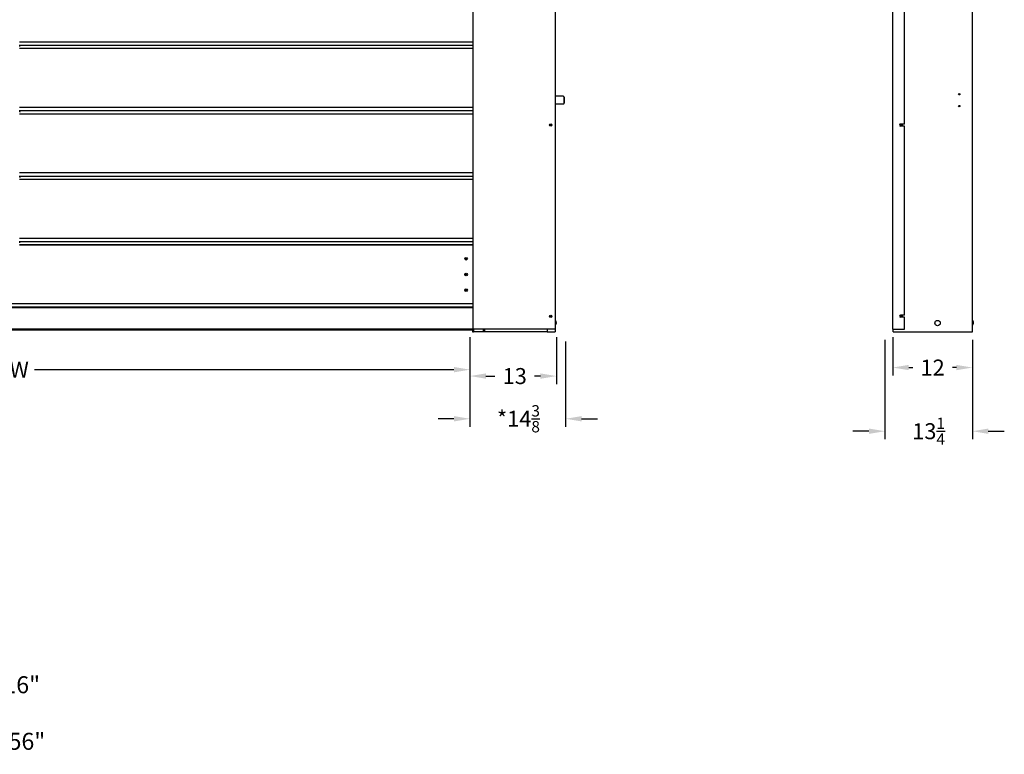
# Model space of a CAD drawing. Units: millimetres. Extents: x 63 to 438, y 16 to 260.
# Drawn here: x 290 to 438, y 16 to 127 of the extents above; entities that cross this region are included whole.
import ezdxf

# ---------------------------------------------------------------- set-up
doc = ezdxf.new("R2010")
doc.units = ezdxf.units.MM
for name, color, linetype in [('A_ACHSEN', 7, 'Continuous'), ('A_FASEN', 7, 'Continuous'), ('A_RUNDUNGEN', 7, 'Continuous')]:
    doc.layers.add(name, color=color, linetype=linetype)
doc.layers.add('DIMS', color=1, linetype='Continuous', lineweight=25)
doc.layers.add('TEXT', color=4, linetype='Continuous', lineweight=18)
doc.styles.get("Standard").update_dxf_attribs({"font": 'ROMANS.SHX'})
doc.styles.add('USER1', font='romans.shx', dxfattribs={"height": 2.4})
doc.dimstyles.new('METRIC', dxfattribs={"dimtxt": 2.4, "dimasz": 2.4, "dimexe": 1.2, "dimexo": 1.2, "dimgap": 1.2, "dimtad": 0, "dimtoh": 1, "dimdec": 1, "dimzin": 12, "dimdsep": 46, "dimtxsty": 'Standard', "dimcen": 0, "dimclrd": 1, "dimclre": 256, "dimclrt": 4, "dimaunit": 1, "dimadec": 0, "dimazin": 3, "dimtp": 0.5, "dimtm": -0.5, "dimtfac": 0.71, "dimtdec": 1, "dimtofl": 0, "dimtmove": 0, "dimatfit": 3, "dimfxl": 1, "dimtfill": 1, "dimtolj": 1, "dimtzin": 7, "dimlwd": -1, "dimlwe": -1, "dimarcsym": 1})

# ---------------------------------------------------------------- blocks, each defined once
blk = doc.blocks.new('*D33')
at = {"layer": 'Defpoints', "color": 0, "transparency": 16777216}
for p in [(219.6, 80.12), (357.29, 80.12), (219.6, 74.05)]:
    blk.add_point(p, dxfattribs=at)
at = {"layer": 'DIMS', "linetype": 'ByBlock', "transparency": 16777216}
for p, q in [((219.6, 78.92), (219.6, 72.85)), ((357.29, 78.92), (357.29, 72.85))]:
    blk.add_line(p, q, dxfattribs=at)
at = {"layer": 'DIMS', "color": 1, "linetype": 'ByBlock', "transparency": 16777216}
for p, q in [((222, 74.05), (285.02, 74.05)), ((354.89, 74.05), (291.87, 74.05))]:
    blk.add_line(p, q, dxfattribs=at)
at = {"layer": 'DIMS', "color": 1, "transparency": 16777216}
for points in [[(222, 74.45), (222, 73.65), (219.6, 74.05)], [(354.89, 74.45), (354.89, 73.65), (357.29, 74.05)]]:
    blk.add_solid(points, dxfattribs=at)
at = {"layer": 'DIMS', "color": 4, "transparency": 16777216, "insert": (288.44, 74.05), "char_height": 2.4, "attachment_point": 5, "bg_fill": 3, "box_fill_scale": 1.1, "bg_fill_color": 256, "bg_fill_true_color": 13158600, "bg_fill_transparency": 0}
blk.add_mtext('\\A1;DW', dxfattribs=at)
blk = doc.blocks.new('*D35')
at = {"layer": 'Defpoints', "color": 0, "transparency": 16777216}
for p in [(420.83, 80.12), (432.78, 79.72), (420.83, 74.37)]:
    blk.add_point(p, dxfattribs=at)
at = {"layer": 'DIMS', "linetype": 'ByBlock', "transparency": 16777216}
for p, q in [((420.83, 78.92), (420.83, 73.17)), ((432.78, 78.52), (432.78, 73.17))]:
    blk.add_line(p, q, dxfattribs=at)
at = {"layer": 'DIMS', "color": 1, "linetype": 'ByBlock', "transparency": 16777216}
for p, q in [((423.23, 74.37), (423.84, 74.37)), ((430.38, 74.37), (429.78, 74.37))]:
    blk.add_line(p, q, dxfattribs=at)
at = {"layer": 'DIMS', "color": 1, "transparency": 16777216}
for points in [[(423.23, 74.77), (423.23, 73.97), (420.83, 74.37)], [(430.38, 74.77), (430.38, 73.97), (432.78, 74.37)]]:
    blk.add_solid(points, dxfattribs=at)
at = {"layer": 'DIMS', "color": 4, "transparency": 16777216, "insert": (426.81, 74.37), "char_height": 2.4, "attachment_point": 5, "bg_fill": 3, "box_fill_scale": 1.1, "bg_fill_color": 256, "bg_fill_true_color": 13158600, "bg_fill_transparency": 0}
blk.add_mtext('\\A1;12', dxfattribs=at)
blk = doc.blocks.new('*D36')
at = {"layer": 'Defpoints', "color": 0, "transparency": 16777216}
for p in [(419.64, 79.72), (432.78, 79.72), (419.64, 64.8)]:
    blk.add_point(p, dxfattribs=at)
at = {"layer": 'DIMS', "linetype": 'ByBlock', "transparency": 16777216}
for p, q in [((419.64, 78.52), (419.64, 63.6)), ((432.78, 78.52), (432.78, 63.6))]:
    blk.add_line(p, q, dxfattribs=at)
at = {"layer": 'DIMS', "color": 1, "linetype": 'ByBlock', "transparency": 16777216}
for p, q in [((417.24, 64.8), (414.84, 64.8)), ((435.18, 64.8), (437.58, 64.8))]:
    blk.add_line(p, q, dxfattribs=at)
at = {"layer": 'DIMS', "color": 1, "transparency": 16777216}
for points in [[(417.24, 65.2), (417.24, 64.4), (419.64, 64.8)], [(435.18, 65.2), (435.18, 64.4), (432.78, 64.8)]]:
    blk.add_solid(points, dxfattribs=at)
at = {"layer": 'DIMS', "color": 4, "transparency": 16777216, "insert": (426.21, 64.8), "char_height": 2.4, "attachment_point": 5, "bg_fill": 3, "box_fill_scale": 1.1, "bg_fill_color": 256, "bg_fill_true_color": 13158600, "bg_fill_transparency": 0}
blk.add_mtext('\\A1;13{\\H0.71x;\\S1/4;}', dxfattribs=at)
blk = doc.blocks.new('*D43')
at = {"layer": 'Defpoints', "color": 0, "transparency": 16777216}
for p in [(357.29, 80.12), (370.29, 80.12), (357.29, 73.09)]:
    blk.add_point(p, dxfattribs=at)
at = {"layer": 'DIMS', "linetype": 'ByBlock', "transparency": 16777216}
for p, q in [((357.29, 78.92), (357.29, 71.89)), ((370.29, 78.92), (370.29, 71.89))]:
    blk.add_line(p, q, dxfattribs=at)
at = {"layer": 'DIMS', "color": 1, "linetype": 'ByBlock', "transparency": 16777216}
for p, q in [((359.69, 73.09), (361.05, 73.09)), ((367.89, 73.09), (366.99, 73.09))]:
    blk.add_line(p, q, dxfattribs=at)
at = {"layer": 'DIMS', "color": 1, "transparency": 16777216}
for points in [[(359.69, 73.49), (359.69, 72.69), (357.29, 73.09)], [(367.89, 73.49), (367.89, 72.69), (370.29, 73.09)]]:
    blk.add_solid(points, dxfattribs=at)
at = {"layer": 'DIMS', "color": 4, "transparency": 16777216, "insert": (364.02, 73.09), "char_height": 2.4, "attachment_point": 5, "bg_fill": 3, "box_fill_scale": 1.1, "bg_fill_color": 256, "bg_fill_true_color": 13158600, "bg_fill_transparency": 0}
blk.add_mtext('\\A1;13', dxfattribs=at)
blk = doc.blocks.new('*D44')
at = {"layer": 'Defpoints', "color": 0, "transparency": 16777216}
for p in [(357.29, 80.12), (371.66, 79.48), (357.29, 66.67)]:
    blk.add_point(p, dxfattribs=at)
at = {"layer": 'DIMS', "linetype": 'ByBlock', "transparency": 16777216}
for p, q in [((357.29, 78.92), (357.29, 65.47)), ((371.66, 78.28), (371.66, 65.47))]:
    blk.add_line(p, q, dxfattribs=at)
at = {"layer": 'DIMS', "color": 1, "linetype": 'ByBlock', "transparency": 16777216}
for p, q in [((354.89, 66.67), (352.49, 66.67)), ((374.06, 66.67), (376.46, 66.67))]:
    blk.add_line(p, q, dxfattribs=at)
at = {"layer": 'DIMS', "color": 1, "transparency": 16777216}
for points in [[(354.89, 67.07), (354.89, 66.27), (357.29, 66.67)], [(374.06, 67.07), (374.06, 66.27), (371.66, 66.67)]]:
    blk.add_solid(points, dxfattribs=at)
at = {"layer": 'DIMS', "color": 4, "transparency": 16777216, "insert": (364.58, 66.67), "char_height": 2.4, "attachment_point": 5, "bg_fill": 3, "box_fill_scale": 1.1, "bg_fill_color": 256, "bg_fill_true_color": 13158600, "bg_fill_transparency": 0}
blk.add_mtext('\\A1;*14{\\H0.71x;\\S3/8;}', dxfattribs=at)

msp = doc.modelspace()

# ---------------------------------------------------------------- linework, layer by layer
at = {"color": 3, "linetype": 'Continuous'}
for p, q in [((432.7812, 79.72201), (432.7812, 232.86645)), ((357.75226, 80.1157), (357.75226, 198.0251)), ((370.15342, 80.1157), (370.15342, 198.0251)), ((420.83279, 80.1157), (420.83279, 198.0251)), ((371.10354, 115.15389), (370.15342, 115.15389)), ((371.10354, 113.97282), (370.15342, 113.97282)), ((357.69321, 79.98381), (357.69321, 79.72201)), ((370.15342, 80.1157), (357.75226, 80.1157)), ((368.9133, 80.1157), (368.9133, 79.72201)), ((370.09437, 80.1157), (370.09437, 79.72201)), ((420.83279, 80.1157), (422.60438, 80.1157)), ((420.89184, 79.72201), (420.89184, 80.1157)), ((427.19084, 80.9326), (427.19084, 81.26723)), ((368.9133, 79.72201), (370.09437, 79.72201)), ((420.89184, 79.72201), (432.7812, 79.72201))]:
    msp.add_line(p, q, dxfattribs=at)
at = {"color": 7, "linetype": 'Continuous'}
for p, q in [((357.75226, 123.30518), (289.62464, 123.30518)), ((289.66401, 122.85244), (289.63535, 122.88111)), ((357.75226, 122.32096), (289.62464, 122.32096)), ((289.66401, 122.6556), (289.63535, 122.62694)), ((357.75226, 122.79339), (289.66401, 122.79339)), ((357.75226, 113.463), (289.62464, 113.463)), ((357.75226, 112.47878), (289.62464, 112.47878)), ((289.66401, 113.01026), (289.63535, 113.03892)), ((289.66401, 112.81341), (289.63535, 112.78475)), ((357.75226, 112.9512), (289.66401, 112.9512)), ((357.75226, 103.62081), (289.62464, 103.62081)), ((357.75226, 102.63659), (289.62464, 102.63659)), ((289.66401, 103.16807), (289.63535, 103.19673)), ((289.66401, 102.97123), (289.63535, 102.94256)), ((357.75226, 103.10901), (289.66401, 103.10901)), ((357.75226, 93.77862), (289.62464, 93.77862)), ((289.66401, 93.32588), (289.63535, 93.35454)), ((357.75226, 93.26683), (289.66401, 93.26683)), ((357.75226, 92.7944), (289.62464, 92.7944)), ((357.75226, 92.77866), (289.62464, 92.77866)), ((289.66401, 93.12904), (289.63535, 93.10038)), ((357.75226, 83.95218), (219.1349, 83.95218)), ((357.75226, 83.93643), (219.1349, 83.93643)), ((357.75226, 83.42464), (219.1349, 83.42464)), ((357.75226, 83.33015), (219.1349, 83.33015)), ((422.15537, 82.08414), (422.04535, 82.08414)), ((422.07922, 82.01179), (422.22829, 82.15341)), ((357.81919, 79.98381), (219.06797, 79.98381)), ((357.80344, 79.98381), (357.80344, 79.72201)), ((357.69321, 79.72201), (357.80344, 79.72201))]:
    msp.add_line(p, q, dxfattribs=at)
for centre, radius in [((356.70899, 90.72361), 0.18897), ((356.70899, 90.72361), 0.03937), ((356.70899, 88.36148), 0.18897), ((356.70899, 88.36148), 0.03937), ((356.70899, 85.99936), 0.18897), ((356.70899, 85.99936), 0.03937), ((427.55303, 81.06055), 0.40648)]:
    msp.add_circle(centre, radius, dxfattribs=at)
for centre, start, end in [((369.69672, 81.06981), 2.9219437, 39.2759247), ((432.38356, 81.06981), 2.9219437, 47.6725666), ((369.69672, 81.13002), 320.7240753, 357.0780563), ((432.38356, 81.13002), 312.3274334, 357.0780563)]:
    msp.add_arc(centre, 0.59053, start, end, dxfattribs=at)
at = {"layer": 'A_ACHSEN', "color": 3, "linetype": 'Continuous'}
for p, q in [((422.60438, 110.9808), (422.60438, 139.40504)), ((422.60438, 110.9808), (421.97448, 110.9808)), ((422.60438, 110.66585), (421.97448, 110.66585)), ((422.60438, 82.24161), (422.60438, 110.66585)), ((422.60438, 82.24161), (421.97448, 82.24161)), ((422.60438, 81.92666), (421.97448, 81.92666)), ((422.60438, 80.1157), (422.60438, 81.92666))]:
    msp.add_line(p, q, dxfattribs=at)
for centre, radius in [((430.81277, 115.44915), 0.1063), ((430.81277, 113.67756), 0.1063), ((369.4251, 110.82332), 0.16732), ((369.4251, 110.82332), 0.1063), ((422.15164, 110.82332), 0.1063), ((369.4251, 82.08414), 0.16732), ((369.4251, 82.08414), 0.1063), ((422.15164, 82.08414), 0.1063)]:
    msp.add_circle(centre, radius, dxfattribs=at)
for centre in [(421.97448, 110.82332), (421.97448, 82.08414)]:
    msp.add_arc(centre, 0.15747, 90, 270, dxfattribs=at)
at = {"layer": 'A_FASEN', "color": 7, "linetype": 'Continuous'}
for p, q in [((289.66401, 122.6556), (289.66401, 122.85244)), ((371.29387, 115.15389), (371.27723, 115.15389)), ((371.29387, 113.97282), (371.27723, 113.97282)), ((371.47227, 114.95704), (371.29387, 115.15389)), ((371.29387, 113.97282), (371.47227, 114.16967)), ((371.47227, 114.95704), (371.45564, 114.95704)), ((371.47227, 114.16967), (371.45564, 114.16967)), ((371.47227, 114.16967), (371.47227, 114.95704)), ((289.66401, 112.81341), (289.66401, 113.01026)), ((289.66401, 102.97123), (289.66401, 103.16807)), ((289.66401, 93.12904), (289.66401, 93.32588)), ((357.81919, 80.1157), (357.81919, 79.72201)), ((357.84159, 80.1157), (357.84159, 79.72201)), ((359.27112, 80.1157), (359.27112, 79.72201)), ((359.48494, 80.1157), (359.48494, 79.72201)), ((368.9133, 79.72201), (357.81919, 79.72201))]:
    msp.add_line(p, q, dxfattribs=at)
at = {"layer": 'A_FASEN', "color": 3, "linetype": 'Continuous'}
for p, q in [((371.27723, 115.15389), (371.10354, 115.15389)), ((371.27723, 113.97282), (371.10354, 113.97282)), ((371.27723, 115.15389), (371.45564, 114.95704)), ((371.45564, 114.16967), (371.27723, 113.97282)), ((371.45564, 114.16967), (371.45564, 114.95704))]:
    msp.add_line(p, q, dxfattribs=at)
at = {"layer": 'A_RUNDUNGEN', "color": 7, "linetype": 'Continuous'}
for p, q in [((357.75226, 83.38527), (219.1349, 83.38527)), ((422.0729, 82.15189), (422.0729, 82.08414)), ((219.1349, 80.18285), (357.75226, 80.18285))]:
    msp.add_line(p, q, dxfattribs=at)

# ---------------------------------------------------------------- texts
at = {"layer": 'TEXT', "insert": (213.6532, 36.4669), "char_height": 3.6, "attachment_point": 1, "line_spacing_factor": 2, "style": 'USER1'}
msp.add_mtext_dynamic_manual_height_columns('\\pi-10.8,l14.4,t14.4;{\\fMS Shell Dlg 2|b0|i0|c0|p0;\\H0.70834x;1)^IDH ≤177"\\P2)^IDH >177"-\\H1.00001x;≤\\H0.99999x;216"\\P3)^IDH > 216"-≤256" }', width=82.7617241, gutter_width=12, heights=[0], dxfattribs=at)

# ---------------------------------------------------------------- next in the draw order: dimensions: what is measured, and where the dimension line sits
at = {"layer": 'DIMS'}
dim = msp.add_linear_dim(base=(219.60067, 74.05274), p1=(357.28649, 80.1157), p2=(219.60067, 80.1157), text='DW', dimstyle='METRIC', override={"dimlunit": 5}, dxfattribs=at)
dim.commit()
dim.dimension.update_dxf_attribs({"geometry": '*D33', "text_midpoint": (288.44358, 74.05274)})
dim = msp.add_linear_dim(base=(420.83279, 74.36789), p1=(432.7812, 79.72201), p2=(420.83279, 80.1157), dimstyle='METRIC', override={"dimdec": 2, "dimlunit": 5}, dxfattribs=at)
dim.commit()
dim.dimension.update_dxf_attribs({"geometry": '*D35', "text_midpoint": (426.807, 74.36789), "dimtype": 160})

# ---------------------------------------------------------------- next in the draw order: dimensions: what is measured, and where the dimension line sits
dim = msp.add_linear_dim(base=(357.28649, 73.09167), p1=(370.28649, 80.1157), p2=(357.28649, 80.1157), dimstyle='METRIC', override={"dimdec": 4, "dimlunit": 5}, dxfattribs=at)
dim.commit()
dim.dimension.update_dxf_attribs({"geometry": '*D43', "text_midpoint": (364.01938, 73.09167), "dimtype": 160})
dim = msp.add_linear_dim(base=(419.64067, 64.79619), p1=(432.7812, 79.72201), p2=(419.64067, 79.72201), dimstyle='METRIC', override={"dimdec": 2, "dimlunit": 5}, dxfattribs=at)
dim.commit()
dim.dimension.update_dxf_attribs({"geometry": '*D36', "text_midpoint": (426.21094, 64.79619)})

# ---------------------------------------------------------------- next in the draw order: dimensions: what is measured, and where the dimension line sits
dim = msp.add_linear_dim(base=(357.28649, 66.66592), p1=(371.66149, 79.47522), p2=(357.28649, 80.1157), text='*<>', dimstyle='METRIC', override={"dimdec": 4, "dimlunit": 5}, dxfattribs=at)
dim.commit()
dim.dimension.update_dxf_attribs({"geometry": '*D44', "text_midpoint": (364.58188, 66.66592), "dimtype": 160})

doc.saveas('drawing.dxf')
